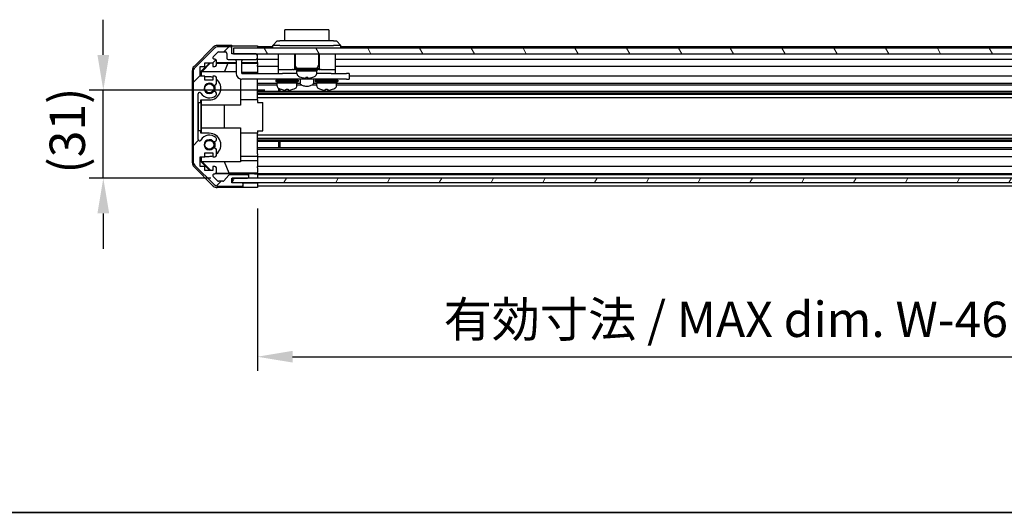
# Model space of a CAD drawing. Units: millimetres. Extents: x 87 to 7947, y 48 to 1734.
# Drawn here: x 2771 to 3119, y 48 to 223 of the extents above; entities that cross this region are included whole.
import ezdxf

# ---------------------------------------------------------------- set-up
doc = ezdxf.new("R2010")
doc.units = ezdxf.units.MM
doc.header["$LTSCALE"] = 6
doc.layers.get('Defpoints').update_dxf_attribs({"lineweight": 25})
for name, color, linetype, lineweight in [('AM_5', 3, 'Continuous', 25), ('AM_5 @ 1', 3, 'Continuous', 25), ('Border (ISO)', 7, 'Continuous', 35), ('Hatch (ISO)', 1, 'Continuous', 18), ('TK1', 7, 'Continuous', 25), ('TK2', 2, 'Continuous', 25), ('TK4', 3, 'Continuous', 25), ('TK5', 4, 'Continuous', 25), ('TK6', 6, 'Continuous', 25), ('TK8', 8, 'Continuous', 25)]:
    doc.layers.add(name, color=color, linetype=linetype, lineweight=lineweight)
doc.styles.add('Note Text (TK)', font='txt')
doc.dimstyles.new('Default - Method 1b (TK)', dxfattribs={"dimscale": 6, "dimtxt": 2.5, "dimasz": 2.5, "dimexe": 1, "dimexo": 1.5, "dimgap": 1, "dimtad": 1, "dimtoh": 1, "dimrnd": 1e-08, "dimdsep": 46, "dimtxsty": 'Note Text (TK)', "dimcen": 0.09, "dimdle": 5, "dimclrd": 100, "dimclre": 100, "dimclrt": 7, "dimadec": 1, "dimazin": 1, "dimtfac": 1, "dimtmove": 0, "dimatfit": 3, "dimfxl": 1, "dimtolj": 1, "dimlwd": -1, "dimlwe": -1, "dimarcsym": 0})

# ---------------------------------------------------------------- blocks, each defined once
blk = doc.blocks.new('図面枠 tk図枠')
at = {"layer": 'Border (ISO)'}
blk.add_line((14.5, 8), (405.5, 8), dxfattribs=at)
blk = doc.blocks.new('*D209')
at = {"layer": 'AM_5', "color": 100}
for p, q in [((2854.98, 155.66), (2854.98, 98.16)), ((3208.98, 155.58), (3208.98, 98.16)), ((2867.48, 103.16), (3196.48, 103.16))]:
    blk.add_line(p, q, dxfattribs=at)
for points in [[(2867.48, 105.25), (2867.48, 101.08), (2854.98, 103.16)], [(3196.48, 105.25), (3196.48, 101.08), (3208.98, 103.16)]]:
    blk.add_solid(points, dxfattribs=at)
at = {"layer": 'Defpoints', "color": 0}
for p in [(2854.98, 163.16), (3208.98, 163.08), (3208.98, 103.16)]:
    blk.add_point(p, dxfattribs=at)
at = {"layer": 'AM_5', "color": 7, "insert": (2917.1, 116.4), "char_height": 12.5, "attachment_point": 4, "style": 'Note Text (TK)'}
blk.add_mtext('\\A1; 有効寸法 / MAX dim. W-46', dxfattribs=at)
blk = doc.blocks.new('*D210')
at = {"layer": 'AM_5', "color": 100}
for p, q in [((2800.46, 210.12), (2800.46, 222.62)), ((2857.61, 197.62), (2795.46, 197.62)), ((2800.46, 166.43), (2800.46, 197.62)), ((2838.53, 166.43), (2795.46, 166.43)), ((2800.46, 153.93), (2800.46, 141.43))]:
    blk.add_line(p, q, dxfattribs=at)
for points in [[(2798.37, 210.12), (2802.54, 210.12), (2800.46, 197.62)], [(2798.37, 153.93), (2802.54, 153.93), (2800.46, 166.43)]]:
    blk.add_solid(points, dxfattribs=at)
at = {"layer": 'Defpoints', "color": 0}
for p in [(2800.46, 197.62), (2865.11, 197.62), (2846.03, 166.43)]:
    blk.add_point(p, dxfattribs=at)
at = {"layer": 'AM_5', "color": 7, "insert": (2787.71, 168.07), "char_height": 12.5, "attachment_point": 4, "rotation": 90, "style": 'Note Text (TK)'}
blk.add_mtext('\\A1;(31)', dxfattribs=at)

msp = doc.modelspace()

# ---------------------------------------------------------------- hatches: boundary and pattern name
at = {"layer": 'Hatch (ISO)'}
h = msp.add_hatch(dxfattribs=at)
h.set_pattern_fill('ANSI31', color=256, scale=127, style=0)
h.set_pattern_definition([(45, (2370.5, 8), (-11.2253, 11.2253), [])])
edge = h.paths.add_edge_path()
edge.add_ellipse((2834.2824, 172.404), major_axis=(-2, 0), ratio=1, start_angle=0, end_angle=45)
edge.add_line((2832.8681, 170.9898), (2839.6966, 164.1614))
edge.add_ellipse((2841.1108, 165.5756), major_axis=(-1.4142, -1.4142), ratio=1, start_angle=0, end_angle=45)
edge.add_line((2841.1108, 163.5756), (2849.4824, 163.5756))
edge.add_ellipse((2849.4824, 164.0756), major_axis=(0, -0.5), ratio=1, start_angle=0, end_angle=90)
edge.add_line((2849.9824, 164.0756), (2849.9824, 164.2756))
edge.add_ellipse((2849.4824, 164.2756), major_axis=(0.5, 0), ratio=1, start_angle=0, end_angle=90)
edge.add_line((2849.4824, 164.7756), (2845.9824, 164.7756))
edge.add_line((2845.9824, 164.7756), (2845.9824, 166.4256))
edge.add_line((2845.9824, 166.4256), (2846.0324, 166.4256))
edge.add_line((2846.0324, 166.4256), (2851.4824, 166.4256))
edge.add_ellipse((2851.4824, 166.9256), major_axis=(0, -0.5), ratio=1, start_angle=0, end_angle=90)
edge.add_line((2851.9824, 166.9256), (2851.9824, 167.1256))
edge.add_ellipse((2851.4824, 167.1256), major_axis=(0.5, 0), ratio=1, start_angle=0, end_angle=90)
edge.add_line((2851.4824, 167.6256), (2845.2069, 167.6256))
edge.add_ellipse((2845.2069, 167.1256), major_axis=(0, 0.5), ratio=1, start_angle=0, end_angle=48.366461)
edge.add_line((2844.8332, 167.4578), (2843.1315, 165.5434))
edge.add_ellipse((2842.7578, 165.8756), major_axis=(0.3737, -0.3322), ratio=1, start_angle=311.633539, end_angle=360, ccw=False)
edge.add_line((2842.7578, 165.3756), (2841.235, 165.3756))
edge.add_ellipse((2841.235, 165.8756), major_axis=(0, -0.5), ratio=1, start_angle=315, end_angle=360, ccw=False)
edge.add_line((2840.8815, 165.5221), (2839.3315, 167.0721))
edge.add_ellipse((2839.685, 167.4256), major_axis=(-0.3536, -0.3536), ratio=1, start_angle=225, end_angle=360, ccw=False)
edge.add_line((2839.685, 167.9256), (2839.9824, 167.9256))
edge.add_ellipse((2839.9824, 168.4256), major_axis=(0, -0.5), ratio=1, start_angle=0, end_angle=90)
edge.add_line((2840.4824, 168.4256), (2840.4824, 170.0756))
edge.add_ellipse((2839.9824, 170.0756), major_axis=(0.5, 0), ratio=1, start_angle=0, end_angle=90)
edge.add_line((2839.9824, 170.5756), (2839.2324, 170.5756))
edge.add_line((2839.2324, 170.5756), (2839.2324, 169.1756))
edge.add_line((2839.2324, 169.1756), (2836.4324, 169.1756))
edge.add_line((2836.4324, 169.1756), (2836.4324, 170.5756))
edge.add_line((2836.4324, 170.5756), (2834.7324, 170.5756))
edge.add_line((2834.7324, 170.5756), (2834.7324, 173.9756))
edge.add_line((2834.7324, 173.9756), (2836.4324, 173.9756))
edge.add_line((2836.4324, 173.9756), (2836.4324, 175.3756))
edge.add_line((2836.4324, 175.3756), (2839.2324, 175.3756))
edge.add_line((2839.2324, 175.3756), (2839.2324, 173.9756))
edge.add_line((2839.2324, 173.9756), (2839.9824, 173.9756))
edge.add_ellipse((2839.9824, 174.4756), major_axis=(0, -0.5), ratio=1, start_angle=0, end_angle=90)
edge.add_line((2840.4824, 174.4756), (2840.4824, 176.6029))
edge.add_ellipse((2839.7248, 176.3459), major_axis=(0.7576, 0.2571), ratio=1, start_angle=0, end_angle=113.335886)
edge.add_ellipse((2837.9824, 178.2756), major_axis=(1.2063, -1.336), ratio=1, start_angle=95.840426, end_angle=360, ccw=False)
edge.add_ellipse((2839.7248, 180.2054), major_axis=(-0.5361, -0.5938), ratio=1, start_angle=0, end_angle=113.335886)
edge.add_line((2840.4824, 179.9483), (2840.4825, 180.4625))
edge.add_ellipse((2839.7248, 180.2054), major_axis=(0.7577, 0.2571), ratio=1, start_angle=0, end_angle=29.176312)
edge.add_ellipse((2837.9824, 178.2756), major_axis=(2.2786, 2.5236), ratio=1, start_angle=0, end_angle=102.759257)
edge.add_ellipse((2834.5821, 180.1854), major_axis=(0.4357, -0.2447), ratio=1, start_angle=209.320529, end_angle=360, ccw=False)
edge.add_line((2834.0824, 180.1854), (2834.0824, 196.3659))
edge.add_ellipse((2834.5821, 196.3659), major_axis=(-0.4997, 0), ratio=1, start_angle=209.320529, end_angle=360, ccw=False)
edge.add_ellipse((2837.9824, 198.2756), major_axis=(-2.9645, -1.665), ratio=1, start_angle=0, end_angle=102.759257)
edge.add_ellipse((2839.7248, 196.3459), major_axis=(0.5362, -0.5939), ratio=1, start_angle=0, end_angle=29.176312)
edge.add_line((2840.4825, 196.0888), (2840.4824, 196.6029))
edge.add_ellipse((2839.7248, 196.3459), major_axis=(0.7576, 0.2571), ratio=1, start_angle=0, end_angle=113.335886)
edge.add_ellipse((2837.9824, 198.2756), major_axis=(1.2063, -1.336), ratio=1, start_angle=95.840426, end_angle=360, ccw=False)
edge.add_ellipse((2839.7248, 200.2054), major_axis=(-0.5361, -0.5938), ratio=1, start_angle=0, end_angle=113.335886)
edge.add_line((2840.4824, 199.9483), (2840.4824, 202.0756))
edge.add_ellipse((2839.9824, 202.0756), major_axis=(0.5, 0), ratio=1, start_angle=0, end_angle=90)
edge.add_line((2839.9824, 202.5756), (2839.2324, 202.5756))
edge.add_line((2839.2324, 202.5756), (2839.2324, 201.1756))
edge.add_line((2839.2324, 201.1756), (2836.4324, 201.1756))
edge.add_line((2836.4324, 201.1756), (2836.4324, 202.5756))
edge.add_line((2836.4324, 202.5756), (2834.7324, 202.5756))
edge.add_line((2834.7324, 202.5756), (2834.7324, 205.9756))
edge.add_line((2834.7324, 205.9756), (2836.4324, 205.9756))
edge.add_line((2836.4324, 205.9756), (2836.4324, 207.3756))
edge.add_line((2836.4324, 207.3756), (2839.2324, 207.3756))
edge.add_line((2839.2324, 207.3756), (2839.2324, 205.9756))
edge.add_line((2839.2324, 205.9756), (2839.9824, 205.9756))
edge.add_ellipse((2839.9824, 206.4756), major_axis=(0, -0.5), ratio=1, start_angle=0, end_angle=90)
edge.add_line((2840.4824, 206.4756), (2840.4824, 208.1256))
edge.add_ellipse((2839.9824, 208.1256), major_axis=(0.5, 0), ratio=1, start_angle=0, end_angle=90)
edge.add_line((2839.9824, 208.6256), (2839.685, 208.6256))
edge.add_ellipse((2839.685, 209.1256), major_axis=(0, -0.5), ratio=1, start_angle=225, end_angle=360, ccw=False)
edge.add_line((2839.3315, 209.4792), (2840.8815, 211.0292))
edge.add_ellipse((2841.235, 210.6756), major_axis=(-0.3536, 0.3536), ratio=1, start_angle=315, end_angle=360, ccw=False)
edge.add_line((2841.235, 211.1756), (2843.6824, 211.1756))
edge.add_ellipse((2843.6824, 210.6756), major_axis=(0, 0.5), ratio=1, start_angle=270, end_angle=360, ccw=False)
edge.add_line((2844.1824, 210.6756), (2844.1824, 208.9756))
edge.add_ellipse((2844.6824, 208.9756), major_axis=(-0.5, 0), ratio=1, start_angle=0, end_angle=90)
edge.add_line((2844.6824, 208.4756), (2854.4824, 208.4756))
edge.add_ellipse((2854.4824, 208.9756), major_axis=(0, -0.5), ratio=1, start_angle=0, end_angle=90)
edge.add_line((2854.9824, 208.9756), (2854.9824, 209.9756))
edge.add_ellipse((2854.4824, 209.9756), major_axis=(0.5, 0), ratio=1, start_angle=0, end_angle=90)
edge.add_line((2854.4824, 210.4756), (2846.4824, 210.4756))
edge.add_line((2846.4824, 210.4756), (2845.9824, 210.4756))
edge.add_line((2845.9824, 210.4756), (2845.9824, 212.4756))
edge.add_ellipse((2845.4824, 212.4756), major_axis=(0.5, 0), ratio=1, start_angle=0, end_angle=90)
edge.add_line((2845.4824, 212.9756), (2841.1108, 212.9756))
edge.add_ellipse((2841.1108, 210.9756), major_axis=(0, 2), ratio=1, start_angle=0, end_angle=45)
edge.add_line((2839.6966, 212.3898), (2832.8681, 205.5614))
edge.add_ellipse((2834.2824, 204.1472), major_axis=(-1.4142, 1.4142), ratio=1, start_angle=0, end_angle=45)
edge.add_line((2832.2824, 204.1472), (2832.2824, 172.404))
h = msp.add_hatch(dxfattribs=at)
h.set_pattern_fill('ANSI31', color=256, scale=127, angle=75.000175, style=0)
h.set_pattern_definition([(120.0002, (2370.5, 8), (-13.74813, -7.93754), [])])
h.paths.add_polyline_path([(3217.4824, 210.4756), (3217.4824, 212.4756), (2846.4824, 212.4756), (2846.4824, 210.4756), (2854.4824, 210.4756), (3209.4824, 210.4756)])
h = msp.add_hatch(dxfattribs=at)
h.set_pattern_fill('ANSI31', color=256, scale=127, angle=14.999978, style=0)
h.set_pattern_definition([(60, (2370.5, 8), (-13.74815, 7.9375), [])])
h.paths.add_polyline_path([(3217.9324, 164.9256), (3217.9324, 166.4256), (3212.4824, 166.4256), (2851.4824, 166.4256), (2846.0324, 166.4256), (2846.0324, 164.9256)])

# ---------------------------------------------------------------- linework, layer by layer
at = {"layer": 'TK1'}
for p, q in [((2845.4824, 212.9756), (2841.1108, 212.9756)), ((2860.4824, 212.9756), (2854.9824, 212.9756)), ((3202.4824, 212.9756), (2884.4824, 212.9756)), ((2839.6966, 212.3898), (2832.8681, 205.5614)), ((2839.3315, 209.4792), (2840.8815, 211.0292)), ((2841.235, 211.1756), (2843.6824, 211.1756)), ((2844.1824, 210.6756), (2844.1824, 208.9756)), ((2845.9824, 210.4756), (2845.9824, 212.4756)), ((2854.4824, 210.4756), (2845.9824, 210.4756)), ((2854.9824, 208.9756), (2854.9824, 209.9756)), ((2834.7324, 202.5756), (2834.7324, 205.9756)), ((2834.7324, 205.9756), (2836.4324, 205.9756)), ((2836.4324, 205.9756), (2836.4324, 207.3756)), ((2836.4324, 207.3756), (2839.2324, 207.3756)), ((2839.2324, 207.3756), (2839.2324, 205.9756)), ((2839.2324, 205.9756), (2839.9824, 205.9756)), ((2839.9824, 208.6256), (2839.685, 208.6256)), ((2840.4824, 206.4756), (2840.4824, 208.1256)), ((2844.6824, 208.4756), (2854.4824, 208.4756)), ((2862.3824, 208.4756), (2854.9824, 208.4756)), ((2862.3824, 205.9756), (2854.9824, 205.9756)), ((3204.7824, 208.4756), (2882.5824, 208.4756)), ((3208.9824, 205.9756), (2882.5824, 205.9756)), ((2832.2824, 204.1472), (2832.2824, 172.404)), ((2836.4324, 202.5756), (2834.7324, 202.5756)), ((2836.4324, 201.1756), (2836.4324, 202.5756)), ((2839.9824, 202.5756), (2839.2324, 202.5756)), ((2839.2324, 202.5756), (2839.2324, 201.1756)), ((2882.5824, 203.5756), (2886.4824, 203.5756)), ((3208.9824, 202.5756), (2887.4824, 202.5756)), ((2839.2324, 201.1756), (2836.4324, 201.1756)), ((2840.4824, 199.9483), (2840.4824, 202.0756)), ((2861.9824, 199.9483), (2854.9824, 199.9483)), ((2861.9824, 199.4054), (2854.9824, 199.4054)), ((2870.7055, 199.4054), (2868.9824, 199.4054)), ((2875.9824, 199.4054), (2874.2592, 199.4054)), ((2875.9824, 199.9483), (2874.7591, 199.9483)), ((3208.9824, 199.9483), (2882.9824, 199.9483)), ((3208.9824, 199.4054), (2882.9824, 199.4054)), ((2834.0824, 180.1854), (2834.0824, 196.3659)), ((2840.4825, 196.0888), (2840.4824, 196.6029)), ((3208.9824, 197.1459), (2854.9824, 197.1459)), ((3208.9824, 196.6029), (2854.9824, 196.6029)), ((3208.9824, 196.0888), (2854.9824, 196.0888)), ((3208.9824, 194.8755), (2854.9824, 194.8755)), ((3208.9824, 181.6757), (2854.9824, 181.6757)), ((2840.4824, 179.9483), (2840.4825, 180.4625)), ((3208.9824, 180.4625), (2854.9824, 180.4625)), ((3208.9824, 179.9483), (2854.9824, 179.9483)), ((3208.9824, 179.4054), (2854.9824, 179.4054)), ((2836.4324, 173.9756), (2836.4324, 175.3756)), ((2836.4324, 175.3756), (2839.2324, 175.3756)), ((2839.2324, 175.3756), (2839.2324, 173.9756)), ((2840.4824, 174.4756), (2840.4824, 176.6029)), ((3208.9824, 177.1459), (2854.9824, 177.1459)), ((3208.9824, 176.6029), (2854.9824, 176.6029)), ((2832.8681, 170.9898), (2839.6966, 164.1614)), ((2834.7324, 170.5756), (2834.7324, 173.9756)), ((2834.7324, 173.9756), (2836.4324, 173.9756)), ((2839.2324, 173.9756), (2839.9824, 173.9756)), ((3208.9824, 173.9756), (2854.9824, 173.9756)), ((2836.4324, 170.5756), (2834.7324, 170.5756)), ((2836.4324, 169.1756), (2836.4324, 170.5756)), ((2839.2324, 169.1756), (2836.4324, 169.1756)), ((2839.9824, 170.5756), (2839.2324, 170.5756)), ((2839.2324, 170.5756), (2839.2324, 169.1756)), ((2839.685, 167.9256), (2839.9824, 167.9256)), ((2840.4824, 168.4256), (2840.4824, 170.0756)), ((2844.8332, 167.4578), (2843.1315, 165.5434)), ((2851.4824, 167.6256), (2845.2069, 167.6256)), ((3208.9824, 170.5756), (2854.9824, 170.5756)), ((3208.9824, 167.9256), (2854.9824, 167.9256)), ((3208.9824, 167.6256), (2854.9824, 167.6256)), ((2840.8815, 165.5221), (2839.3315, 167.0721)), ((2842.7578, 165.3756), (2841.235, 165.3756)), ((2845.9824, 164.7756), (2845.9824, 166.4256)), ((2845.9824, 166.4256), (2851.4824, 166.4256)), ((2849.4824, 164.7756), (2845.9824, 164.7756)), ((2849.9824, 164.0756), (2849.9824, 164.2756)), ((2851.9824, 166.9256), (2851.9824, 167.1256)), ((3208.9824, 164.7756), (2854.9824, 164.7756)), ((2841.1108, 163.5756), (2849.4824, 163.5756)), ((3208.9824, 163.5756), (2854.9824, 163.5756))]:
    msp.add_line(p, q, dxfattribs=at)
for centre, radius, start, end in [((2841.1108, 210.9756), 2, 90, 135), ((2845.4824, 212.4756), 0.5, 0, 90), ((2839.685, 209.1256), 0.5, 135, 270), ((2841.235, 210.6756), 0.5, 90, 135), ((2843.6824, 210.6756), 0.5, 0, 90), ((2854.4824, 209.9756), 0.5, 0, 90), ((2839.9824, 208.1256), 0.5, 0, 90), ((2839.9824, 206.4756), 0.5, 270, 0), ((2844.6824, 208.9756), 0.5, 180, 270), ((2854.4824, 208.9756), 0.5, 270, 0), ((2834.2824, 204.1472), 2, 135, 180), ((2839.9824, 202.0756), 0.5, 0, 90), ((2837.9824, 198.2756), 1.8, 47.920213, 312.079787), ((2839.7248, 200.2054), 0.8, 227.920213, 341.256099), ((2834.5821, 196.3659), 0.4997, 29.320529, 180), ((2837.9824, 198.2756), 3.4001, 209.320529, 312.079787), ((2839.7248, 196.3459), 0.8, 18.743901, 132.079787), ((2839.7248, 196.3459), 0.8001, 312.079787, 341.256099), ((2837.9824, 178.2756), 3.4001, 47.920213, 150.679471), ((2834.5821, 180.1854), 0.4997, 180, 330.679471), ((2837.9824, 178.2756), 1.8, 47.920213, 312.079787), ((2839.7248, 180.2054), 0.8, 227.920213, 341.256099), ((2839.7248, 180.2054), 0.8001, 18.743901, 47.920213), ((2839.7248, 176.3459), 0.8, 18.743901, 132.079787), ((2839.9824, 174.4756), 0.5, 270, 0), ((2834.2824, 172.404), 2, 180, 225), ((2839.685, 167.4256), 0.5, 90, 225), ((2839.9824, 170.0756), 0.5, 0, 90), ((2839.9824, 168.4256), 0.5, 270, 0), ((2845.2069, 167.1256), 0.5, 90, 138.366461), ((2851.4824, 167.1256), 0.5, 0, 90), ((2841.1108, 165.5756), 2, 225, 270), ((2841.235, 165.8756), 0.5, 225, 270), ((2842.7578, 165.8756), 0.5, 270, 318.366461), ((2849.4824, 164.2756), 0.5, 0, 90), ((2849.4824, 164.0756), 0.5, 270, 0), ((2851.4824, 166.9256), 0.5, 270, 0)]:
    msp.add_arc(centre, radius, start, end, dxfattribs=at)
at = {"layer": 'TK2'}
for p, q in [((2832.568, 206.0601), (2839.3979, 212.89)), ((2845.9824, 213.4756), (2840.8119, 213.4756)), ((2845.9824, 212.4756), (2845.9824, 213.4756)), ((2850.9824, 213.3185), (2854.9824, 213.3185)), ((2854.9824, 213.3185), (2854.9824, 212.4756)), ((2854.9824, 209.9756), (2854.9824, 210.4756)), ((2834.9828, 204.2309), (2838.1275, 207.3756)), ((2835.4403, 204.2756), (2838.411, 207.2903)), ((2838.3257, 207.3756), (2838.411, 207.2903)), ((2838.411, 207.2903), (2839.2324, 207.276)), ((2840.4824, 207.4747), (2847.4824, 207.4747)), ((2840.4824, 207.2541), (2844.5685, 207.1828)), ((2844.5685, 207.1828), (2843.3852, 204.2756)), ((2844.5685, 207.1828), (2847.4824, 207.1828)), ((2849.4824, 207.4747), (2854.9824, 207.4747)), ((2849.4824, 207.1828), (2854.9824, 207.1828)), ((2854.9824, 207.4747), (2854.9824, 208.9756)), ((2854.9824, 207.4747), (2854.9824, 207.2216)), ((2854.9824, 207.2216), (2854.9824, 206.4756)), ((2854.9824, 205.9756), (2854.9824, 206.4756)), ((2854.9824, 205.9756), (2854.9824, 203.8468)), ((2831.9824, 171.9052), (2831.9824, 204.646)), ((2834.9828, 202.5756), (2834.9828, 204.2309)), ((2835.0875, 204.1262), (2834.9828, 204.2309)), ((2835.237, 204.2756), (2835.0875, 204.1262)), ((2835.0875, 204.1262), (2835.0875, 202.5756)), ((2835.237, 204.2756), (2847.4824, 204.2756)), ((2837.9824, 202.3756), (2836.4324, 202.3756)), ((2854.9824, 203.8468), (2849.4824, 203.8468)), ((2854.9824, 203.8468), (2854.9824, 203.5756)), ((2848.9824, 201.6391), (2848.9824, 192.2756)), ((2854.9824, 201.5756), (2854.9824, 201.5252)), ((2854.9824, 194.1756), (2854.9824, 201.5252)), ((2834.0828, 183.2756), (2834.0828, 193.2756)), ((2834.0828, 193.2756), (2834.1003, 193.2756)), ((2834.1003, 193.2756), (2834.9828, 193.2756)), ((2834.1003, 183.2756), (2834.1003, 193.2756)), ((2834.9828, 193.2756), (2834.9828, 194.1756)), ((2834.9828, 194.1756), (2837.9824, 194.1756)), ((2834.9828, 193.2756), (2834.9828, 183.2756)), ((2835.0875, 194.1756), (2835.0875, 192.2756)), ((2848.9824, 192.2756), (2835.0875, 192.2756)), ((2835.1917, 184.2756), (2835.1917, 192.2756)), ((2843.225, 192.2756), (2843.225, 184.2756)), ((2854.9824, 194.1756), (2848.9824, 194.1756)), ((2854.9824, 194.1756), (2854.9824, 193.2756)), ((2854.9824, 193.2756), (2856.9824, 193.2756)), ((2856.9824, 183.2756), (2856.9824, 193.2756)), ((2834.0828, 183.2756), (2834.1003, 183.2756)), ((2834.9828, 183.2756), (2834.1003, 183.2756)), ((2834.9828, 182.3756), (2834.9828, 183.2756)), ((2837.9824, 182.3756), (2834.9828, 182.3756)), ((2835.0875, 184.2756), (2848.9824, 184.2756)), ((2835.0875, 184.2756), (2835.0875, 182.3756)), ((2848.9824, 184.2756), (2848.9824, 172.2756)), ((2854.9824, 182.3756), (2848.9824, 182.3756)), ((2854.9824, 183.2756), (2854.9824, 182.3756)), ((2854.9824, 183.2756), (2856.9824, 183.2756)), ((2854.9824, 175.026), (2854.9824, 182.3756)), ((2854.9824, 175.026), (2854.9824, 174.4756)), ((2854.9824, 173.9756), (2854.9824, 174.4756)), ((2834.9828, 172.3203), (2834.9828, 173.9756)), ((2834.9828, 172.3203), (2835.0875, 172.425)), ((2838.1275, 169.1756), (2834.9828, 172.3203)), ((2835.0875, 173.9756), (2835.0875, 172.425)), ((2835.0875, 172.425), (2835.237, 172.2756)), ((2848.9824, 172.2756), (2835.237, 172.2756)), ((2838.4951, 169.1756), (2835.4403, 172.2756)), ((2836.4324, 174.1756), (2837.9824, 174.1756)), ((2845.0449, 168.1982), (2843.3852, 172.2756)), ((2854.9824, 174.1756), (2848.9824, 174.1756)), ((2848.9824, 172.7044), (2854.9824, 172.7044)), ((2854.9824, 173.9756), (2854.9824, 172.7044)), ((2854.9824, 172.7044), (2854.9824, 170.5756)), ((2839.3979, 163.6613), (2832.568, 170.4912)), ((2851.9824, 167.9263), (2840.0095, 167.9263)), ((2845.0449, 168.1982), (2840.3755, 168.1166)), ((2854.9824, 168.1982), (2845.0449, 168.1982)), ((2851.9824, 167.9263), (2851.9824, 167.9438)), ((2851.9824, 167.1256), (2851.9824, 167.9263)), ((2853.9824, 167.9787), (2854.9824, 167.9787)), ((2854.9824, 170.0756), (2854.9824, 170.5756)), ((2854.9824, 170.0756), (2854.9824, 168.4256)), ((2854.9824, 168.1806), (2854.9824, 168.4256)), ((2854.9824, 168.1806), (2854.9824, 167.9787)), ((2854.9824, 167.9787), (2854.9824, 166.4256)), ((2849.9824, 164.7756), (2849.4824, 164.7756)), ((2849.9824, 164.2756), (2849.9824, 164.7756)), ((2849.9824, 164.7756), (2851.9824, 164.7756)), ((2849.9824, 163.0756), (2849.9824, 164.0756)), ((2851.9824, 166.4256), (2851.9824, 166.9256)), ((2851.9824, 164.7756), (2854.9824, 164.7756)), ((2854.9824, 167.1256), (2854.9824, 166.9256)), ((2854.9824, 164.9256), (2854.9824, 164.7756)), ((2854.9824, 164.9256), (2854.9824, 164.7756)), ((2854.9824, 164.7756), (2854.9824, 163.1629)), ((2854.9824, 164.2756), (2854.9824, 164.0756)), ((2849.9824, 163.0756), (2840.8119, 163.0756)), ((2854.9824, 163.1629), (2851.9824, 163.1629))]:
    msp.add_line(p, q, dxfattribs=at)
for centre, radius, start, end in [((2837.9824, 198.2756), 4.1, 72.249173, 90), ((2837.9824, 198.2756), 4.1, 270, 52.428131), ((2837.9824, 198.2756), 2, 325.405155, 34.594845), ((2837.9824, 198.2756), 2.1, 327.438672, 32.561328), ((2837.9824, 178.2756), 4.1, 307.571869, 90), ((2837.9824, 178.2756), 2, 325.405155, 34.594845), ((2837.9824, 178.2756), 2.1, 327.438672, 32.561328), ((2837.9824, 178.2756), 4.1, 270, 287.750827)]:
    msp.add_arc(centre, radius, start, end, dxfattribs=at)
for centre, major_axis, ratio, start_param, end_param in [((2840.8126, 211.4753), (-1.4146, 1.4146), 0.99969546, 5.49793944, 6.28318531), ((2850.9824, 213.4058), (5, 0), 0.01745506, 3.14159265, 4.71238898), ((2833.9827, 204.6454), (-1.4146, 1.4146), 0.99969546, 0, 0.78524587), ((2833.9827, 171.9058), (-1.4146, -1.4146), 0.99969546, 5.49793944, 6.28318531), ((2853.9824, 167.9438), (-2, 0), 0.01745506, 4.71238898, 6.28318531), ((2840.8126, 165.0759), (-1.4146, -1.4146), 0.99969546, 0, 0.78524587), ((2851.9824, 163.128), (2, 0), 0.01745506, 1.57079633, 3.14159265)]:
    msp.add_ellipse(centre, major_axis=major_axis, ratio=ratio, start_param=start_param, end_param=end_param, dxfattribs=at)
at = {"layer": 'TK4'}
for p, q in [((3217.9324, 166.4256), (2846.0324, 166.4256)), ((2846.0324, 166.4256), (2846.0324, 164.9256)), ((2846.0324, 164.9256), (3217.9324, 164.9256))]:
    msp.add_line(p, q, dxfattribs=at)
at = {"layer": 'TK5'}
for p, q in [((3217.4824, 212.4756), (2846.4824, 212.4756)), ((2846.4824, 212.4756), (2846.4824, 210.4756)), ((2846.4824, 210.4756), (3217.4824, 210.4756))]:
    msp.add_line(p, q, dxfattribs=at)
at = {"layer": 'TK6'}
for p, q in [((2880.2324, 219.0756), (2864.7324, 219.0756)), ((2864.7324, 215.0756), (2864.7324, 219.0756)), ((2880.2324, 219.0756), (2880.2324, 215.0756)), ((2860.4824, 213.4756), (2861.9824, 215.0756)), ((2862.9824, 213.4756), (2860.4824, 213.4756)), ((2860.4824, 212.4756), (2860.4824, 213.4756)), ((2861.9824, 215.0756), (2862.9824, 215.0756)), ((2881.9824, 215.0756), (2862.9824, 215.0756)), ((2862.9824, 213.4756), (2881.9824, 213.4756)), ((2881.9824, 215.0756), (2882.9824, 215.0756)), ((2884.4824, 213.4756), (2881.9824, 213.4756)), ((2884.4824, 213.4756), (2882.9824, 215.0756)), ((2884.4824, 212.4756), (2884.4824, 213.4756)), ((2862.3824, 210.4756), (2862.3824, 204.9756)), ((2868.1324, 210.4756), (2868.1324, 204.9756)), ((2868.3324, 210.4756), (2868.3324, 206.4756)), ((2876.6324, 210.4756), (2876.6324, 206.4756)), ((2876.8324, 210.4756), (2876.8324, 204.9756)), ((2882.5824, 210.4756), (2882.5824, 204.9756)), ((2847.4824, 208.0756), (2847.4824, 208.4756)), ((2847.4824, 208.0756), (2847.4824, 203.5756)), ((2849.4824, 208.4756), (2849.4824, 208.0756)), ((2849.4824, 203.5756), (2849.4824, 208.0756)), ((2849.4824, 203.5756), (2862.3824, 203.5756)), ((2862.3824, 204.9756), (2862.3824, 203.5756)), ((2862.3824, 204.9756), (2867.3824, 204.9756)), ((2862.3824, 203.5756), (2863.8824, 203.5756)), ((2868.9824, 203.5756), (2863.8824, 203.5756)), ((2867.6324, 204.9756), (2867.3824, 204.9756)), ((2867.6324, 204.9756), (2868.1324, 204.9756)), ((2868.4824, 204.9756), (2868.1324, 204.9756)), ((2868.4824, 205.4756), (2876.4824, 205.4756)), ((2868.4824, 205.4756), (2868.4824, 204.9756)), ((2868.4824, 204.9756), (2876.4824, 204.9756)), ((2868.9824, 204.9756), (2868.9824, 204.4756)), ((2868.9824, 204.4756), (2875.9824, 204.4756)), ((2875.9824, 204.4756), (2868.9824, 204.4756)), ((2868.9824, 203.5051), (2868.9824, 204.4756)), ((2870.3824, 202.2482), (2870.3824, 202.2372)), ((2872.1224, 202.2482), (2872.1224, 201.9208)), ((2872.8424, 201.9208), (2872.8424, 202.2482)), ((2874.5824, 202.2372), (2874.5824, 202.2482)), ((2875.9824, 204.9756), (2875.9824, 204.4756)), ((2875.9824, 203.5051), (2875.9824, 204.4756)), ((2881.0824, 203.5756), (2875.9824, 203.5756)), ((2876.4824, 205.4756), (2876.4824, 204.9756)), ((2876.8324, 204.9756), (2876.4824, 204.9756)), ((2876.8324, 204.9756), (2877.3324, 204.9756)), ((2877.5824, 204.9756), (2877.3324, 204.9756)), ((2877.5824, 204.9756), (2882.5824, 204.9756)), ((2881.0824, 203.5756), (2882.5824, 203.5756)), ((2882.5824, 204.9756), (2882.5824, 203.5756)), ((2887.4824, 203.5756), (2886.4824, 203.5756)), ((2887.4824, 203.5756), (2887.4824, 201.5756)), ((2886.4824, 201.5756), (2849.4824, 201.5756)), ((2861.4824, 201.1756), (2869.4824, 201.1756)), ((2861.4824, 201.1756), (2861.4824, 200.6756)), ((2861.4824, 200.6756), (2869.4824, 200.6756)), ((2861.9824, 200.6756), (2861.9824, 200.1756)), ((2868.9824, 200.1756), (2861.9824, 200.1756)), ((2861.9824, 199.2051), (2861.9824, 200.1756)), ((2861.9824, 200.1756), (2868.9824, 200.1756)), ((2862.7324, 201.5756), (2862.7324, 201.4756)), ((2868.2324, 201.5756), (2868.2324, 201.4756)), ((2868.9824, 200.6756), (2868.9824, 200.1756)), ((2868.9824, 199.2051), (2868.9824, 200.1756)), ((2870.2056, 199.9483), (2868.9824, 199.9483)), ((2869.4824, 201.1756), (2869.4824, 200.6756)), ((2870.1324, 201.5756), (2870.1324, 200.2893)), ((2874.8324, 201.5756), (2874.8324, 200.2893)), ((2875.4824, 201.1756), (2883.4824, 201.1756)), ((2875.4824, 201.1756), (2875.4824, 200.6756)), ((2875.4824, 200.6756), (2883.4824, 200.6756)), ((2875.9824, 200.6756), (2875.9824, 200.1756)), ((2882.9824, 200.1756), (2875.9824, 200.1756)), ((2875.9824, 199.2051), (2875.9824, 200.1756)), ((2875.9824, 200.1756), (2882.9824, 200.1756)), ((2876.7324, 201.5756), (2876.7324, 201.4756)), ((2882.2324, 201.5756), (2882.2324, 201.4756)), ((2882.9824, 200.6756), (2882.9824, 200.1756)), ((2882.9824, 199.2051), (2882.9824, 200.1756)), ((2883.4824, 201.1756), (2883.4824, 200.6756)), ((2886.4824, 201.5756), (2887.4824, 201.5756)), ((2865.8512, 197.947), (2865.8512, 197.6204)), ((2879.1149, 197.9472), (2879.1149, 197.6204))]:
    msp.add_line(p, q, dxfattribs=at)
for centre, radius, start, end in [((2869.3324, 206.4756), 1, 180, 270), ((2875.6324, 206.4756), 1, 270, 0), ((2849.4824, 203.5756), 2, 180, 270), ((2869.9824, 203.5051), 1, 180, 241.732129), ((2872.4824, 208.1544), 6.2788, 241.732129, 250.460299), ((2872.4824, 208.1544), 6.2684, 250.426789, 263.956172), ((2872.4824, 208.1544), 5.9172, 266.511985, 273.488015), ((2872.4824, 208.1544), 6.2684, 276.043828, 289.573211), ((2872.4824, 208.1544), 6.2788, 289.539701, 298.267871), ((2874.9824, 203.5051), 1, 298.267871, 0), ((2862.9824, 199.2051), 1, 180, 241.732129), ((2863.0324, 201.4756), 0.3, 180, 270), ((2867.9324, 201.4756), 0.3, 270, 0), ((2867.9824, 199.2051), 1, 298.267871, 0), ((2876.9824, 199.2051), 1, 180, 241.732129), ((2877.0324, 201.4756), 0.3, 180, 270), ((2881.9324, 201.4756), 0.3, 270, 0), ((2881.9824, 199.2051), 1, 298.267871, 0), ((2865.4824, 203.8544), 6.2788, 241.732129, 250.458452), ((2865.4824, 203.8544), 6.2788, 289.541548, 298.267871), ((2879.4824, 203.8544), 6.2788, 241.732129, 250.458997), ((2879.4824, 203.8544), 6.2788, 289.541003, 298.267871)]:
    msp.add_arc(centre, radius, start, end, dxfattribs=at)
for centre, major_axis, ratio, start_param, end_param in [((2863.3825, 203.8544), (0, -5.9172), 0.01347751, 6.27840171, 6.34406266), ((2865.4775, 203.8544), (0, -6.2684), 0.99990917, 5.94308214, 6.1777006), ((2865.4872, 203.8544), (0, -6.2684), 0.99990917, 5.94156833, 6.1777006), ((2865.1224, 203.8544), (0, -6.2684), 0.01347751, 0.10548471, 0.34161698), ((2865.454, 203.8544), (0, -5.9172), 0.99990917, 6.23186983, 6.28796891), ((2865.5107, 203.8544), (0, -5.9172), 0.99990917, 6.22230796, 6.34406266), ((2865.8423, 203.8544), (0, -6.2684), 0.01347751, 5.94308214, 6.1777006), ((2865.8423, 203.8544), (0, -6.2684), 0.01347751, 0.10548471, 0.34161698), ((2865.4872, 203.8544), (0, -6.2684), 0.99990917, 0.10548471, 0.34161698), ((2867.5822, 203.8544), (0, -5.9172), 0.01347751, 6.23186983, 6.34406266), ((2877.3825, 203.8544), (0, -5.9172), 0.01131441, 6.22230796, 6.33603276), ((2879.4783, 203.8544), (0, -6.2684), 0.99993599, 5.94156833, 6.1777006), ((2879.4586, 203.8544), (0, -5.9172), 0.99993599, 6.22230796, 6.34406266), ((2879.1224, 203.8544), (0, -6.2684), 0.01131441, 5.94156833, 6.1777006), ((2879.1224, 203.8544), (0, -6.2684), 0.01131441, 0.10548471, 0.34032878), ((2879.5061, 203.8544), (0, -5.9172), 0.99993599, 6.27916957, 6.33603276), ((2879.8423, 203.8544), (0, -6.2684), 0.01131441, 5.94156833, 6.1777006), ((2879.4783, 203.8544), (0, -6.2684), 0.99993599, 0.10548471, 0.34161698), ((2879.4864, 203.8544), (0, -6.2684), 0.99993599, 0.10548471, 0.34032878), ((2881.5822, 203.8544), (0, -5.9172), 0.01131441, 6.22230796, 6.28720104)]:
    msp.add_ellipse(centre, major_axis=major_axis, ratio=ratio, start_param=start_param, end_param=end_param, dxfattribs=at)
for points, knots in [([(2874.8324, 200.2893), (2874.8324, 200.1609), (2874.8009, 200.0335), (2874.6816, 199.7865), (2874.5879, 199.67), (2874.3345, 199.4421), (2874.1637, 199.3373), (2873.7696, 199.1612), (2873.5439, 199.0918), (2873.0696, 198.9967), (2872.8216, 198.9703), (2872.3251, 198.9601), (2872.0767, 198.976), (2871.599, 199.0489), (2871.37, 199.1061), (2870.9495, 199.2611), (2870.7587, 199.3595), (2870.4396, 199.5981), (2870.3093, 199.7391), (2870.1663, 200.0238), (2870.1324, 200.156), (2870.1324, 200.2893)], [3.14159265, 3.14159265, 3.14159265, 3.14159265, 3.37856607, 3.37856607, 3.64910773, 3.64910773, 3.98312302, 3.98312302, 4.33112357, 4.33112357, 4.67156254, 4.67156254, 5.00868285, 5.00868285, 5.34778537, 5.34778537, 5.69380643, 5.69380643, 6.03714118, 6.03714118, 6.28318531, 6.28318531, 6.28318531, 6.28318531]), ([(2871.8224, 201.9208), (2871.8599, 201.9168), (2871.9, 201.9134), (2871.974, 201.9088), (2872.0078, 201.9076), (2872.0612, 201.9076), (2872.0843, 201.9088), (2872.1149, 201.9134), (2872.1224, 201.9168), (2872.1224, 201.9208)], [0, 0, 0, 0, 0.0113270202, 0.0113270202, 0.0226540405, 0.0226540405, 0.0339810607, 0.0339810607, 0.045308081, 0.045308081, 0.045308081, 0.045308081]), ([(2872.8424, 201.9208), (2872.8424, 201.9168), (2872.8498, 201.9134), (2872.8804, 201.9088), (2872.9035, 201.9076), (2872.9569, 201.9076), (2872.9907, 201.9088), (2873.0647, 201.9134), (2873.1048, 201.9168), (2873.1424, 201.9208)], [0.1365213659, 0.1365213659, 0.1365213659, 0.1365213659, 0.1478483861, 0.1478483861, 0.1591754064, 0.1591754064, 0.1705024266, 0.1705024266, 0.1818294469, 0.1818294469, 0.1818294469, 0.1818294469]), ([(2865.0344, 197.6077), (2865.0324, 197.6076), (2865.0305, 197.6076), (2865.0022, 197.6076), (2864.9687, 197.6088), (2864.8951, 197.6134), (2864.8551, 197.6168), (2864.8176, 197.6208)], [0.0218041227, 0.0218041227, 0.0218041227, 0.0218041227, 0.0226540405, 0.0226540405, 0.0339810607, 0.0339810607, 0.045308081, 0.045308081, 0.045308081, 0.045308081]), ([(2864.8273, 197.6208), (2864.8648, 197.6168), (2864.905, 197.6134), (2864.9794, 197.6088), (2865.0135, 197.6076), (2865.0676, 197.6076), (2865.0912, 197.6088), (2865.1227, 197.6134), (2865.1308, 197.6168), (2865.1313, 197.6208)], [0.1365213659, 0.1365213659, 0.1365213659, 0.1365213659, 0.1478483861, 0.1478483861, 0.1591754064, 0.1591754064, 0.1705024266, 0.1705024266, 0.1818294469, 0.1818294469, 0.1818294469, 0.1818294469]), ([(2865.9303, 197.6077), (2865.9282, 197.6076), (2865.9262, 197.6076), (2865.8971, 197.6076), (2865.8735, 197.6088), (2865.842, 197.6134), (2865.8339, 197.6168), (2865.8334, 197.6208)], [0.0674095057, 0.0674095057, 0.0674095057, 0.0674095057, 0.0682594234, 0.0682594234, 0.0795864437, 0.0795864437, 0.0909134639, 0.0909134639, 0.0909134639, 0.0909134639]), ([(2865.8512, 197.6208), (2865.8507, 197.6168), (2865.8576, 197.6134), (2865.8872, 197.6088), (2865.9099, 197.6076), (2865.9625, 197.6076), (2865.996, 197.6088), (2866.0696, 197.6134), (2866.1096, 197.6168), (2866.1471, 197.6208)], [0.0909159829, 0.0909159829, 0.0909159829, 0.0909159829, 0.1022430032, 0.1022430032, 0.1135700234, 0.1135700234, 0.1248970437, 0.1248970437, 0.1362240639, 0.1362240639, 0.1362240639, 0.1362240639]), ([(2878.8183, 197.6208), (2878.8559, 197.6168), (2878.8959, 197.6134), (2878.9695, 197.6088), (2879.003, 197.6076), (2879.0558, 197.6076), (2879.0786, 197.6088), (2879.1083, 197.6134), (2879.1153, 197.6168), (2879.1149, 197.6208)], [0.1365213659, 0.1365213659, 0.1365213659, 0.1365213659, 0.1478483861, 0.1478483861, 0.1591754064, 0.1591754064, 0.1705024266, 0.1705024266, 0.1818294469, 0.1818294469, 0.1818294469, 0.1818294469]), ([(2879.1298, 197.6208), (2879.1294, 197.6168), (2879.1215, 197.6134), (2879.0901, 197.6088), (2879.0666, 197.6076), (2879.0379, 197.6076), (2879.0361, 197.6076), (2879.0344, 197.6077)], [0, 0, 0, 0, 0.0113270202, 0.0113270202, 0.0226540405, 0.0226540405, 0.0233679938, 0.0233679938, 0.0233679938, 0.0233679938]), ([(2879.8349, 197.6208), (2879.8353, 197.6168), (2879.8432, 197.6134), (2879.8746, 197.6088), (2879.8981, 197.6076), (2879.9521, 197.6076), (2879.9862, 197.6088), (2880.0605, 197.6134), (2880.1007, 197.6168), (2880.1382, 197.6208)], [0.0909159829, 0.0909159829, 0.0909159829, 0.0909159829, 0.1022430032, 0.1022430032, 0.1135700234, 0.1135700234, 0.1248970437, 0.1248970437, 0.1362240639, 0.1362240639, 0.1362240639, 0.1362240639]), ([(2880.1464, 197.6208), (2880.1088, 197.6168), (2880.0688, 197.6134), (2879.9952, 197.6088), (2879.9617, 197.6076), (2879.9336, 197.6076), (2879.9319, 197.6076), (2879.9303, 197.6077)], [0.0456053829, 0.0456053829, 0.0456053829, 0.0456053829, 0.0569324032, 0.0569324032, 0.0682594234, 0.0682594234, 0.0689733767, 0.0689733767, 0.0689733767, 0.0689733767])]:
    msp.add_open_spline(points, degree=3, knots=knots, dxfattribs=at)
at = {"layer": 'TK8'}
for p, q in [((2862.5528, 197.1459), (2862.5528, 198.3009)), ((2862.9824, 198.0948), (2862.9824, 197.1459)), ((2862.5528, 177.1459), (2862.5528, 179.4054)), ((2862.9824, 179.4054), (2862.9824, 177.1459))]:
    msp.add_line(p, q, dxfattribs=at)
for centre in [(2837.9824, 198.2756), (2837.9824, 178.2756)]:
    msp.add_circle(centre, 1.5706, dxfattribs=at)

# ---------------------------------------------------------------- block references
at = {"xscale": 5, "yscale": 5, "zscale": 5}
msp.add_blockref('図面枠 tk図枠', (2370.5, 8), dxfattribs=at)

# ---------------------------------------------------------------- dimensions: what is measured, and where the dimension line sits
at = {"layer": 'AM_5 @ 1'}
for base, p1, p2, angle, text, override, picture, middle in [((2800.4556, 197.6208), (2846.0324, 166.4256), (2865.1135, 197.6208), 90, '(<>)', {"dimscale": 1, "dimtxt": 12.5, "dimasz": 12.5, "dimexe": 5, "dimexo": 7.5, "dimgap": 5, "dimtoh": 0, "dimdec": 0, "dimcen": 0.45, "dimtp": 0, "dimtm": 0, "dimtdec": 2, "dimtix": 0, "dimtofl": 1, "dimtmove": 0, "dimatfit": 1}, '*D210', (2800.4556, 182.0232)), ((3208.9824, 103.1629), (2854.9824, 163.1629), (3208.9824, 163.0756), 180, ' 有効寸法 / MAX dim. W-46', {"dimscale": 1, "dimtxt": 12.5, "dimasz": 12.5, "dimexe": 5, "dimexo": 7.5, "dimgap": 5, "dimtoh": 0, "dimdec": 2, "dimcen": 0.45, "dimtp": 0, "dimtm": 0, "dimtdec": 2, "dimtix": 0, "dimtofl": 0, "dimtmove": 0, "dimatfit": 1}, '*D209', (3024.6621, 103.1629))]:
    dim = msp.add_linear_dim(base=base, p1=p1, p2=p2, angle=angle, text=text, dimstyle='Default - Method 1b (TK)', override=override, dxfattribs=at)
    dim.commit()
    dim.dimension.update_dxf_attribs({"geometry": picture, "text_midpoint": middle, "dimtype": 128})

doc.saveas('drawing.dxf')
